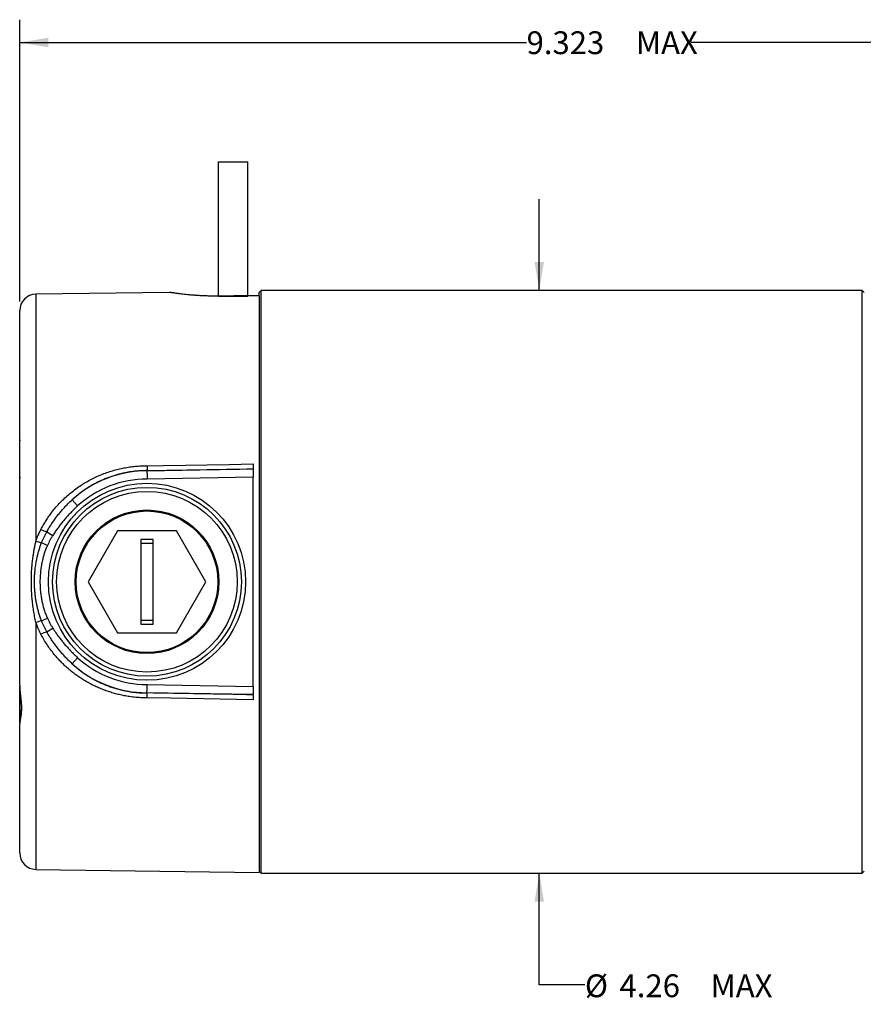
# Model space of a CAD drawing. Extents: x 0.2 to 21.7, y 0.2 to 16.8.
# Drawn here: x 5.8 to 10.5, y 6.6 to 12 of the extents above; entities that cross this region are included whole.
import ezdxf

# ---------------------------------------------------------------- set-up
doc = ezdxf.new("R2010")
doc.units = 0
doc.header["$MEASUREMENT"] = 0
doc.layers.get('0').update_dxf_attribs({"linetype": 'CONTINUOUS'})
doc.layers.add('BOTEXT', color=7, linetype='CONTINUOUS')
doc.styles.add('SLDTEXTSTYLE2', font='TXT', dxfattribs={"width": 0.7})
doc.dimstyles.new('SLDDIMSTYLE8', dxfattribs={"dimtxt": 0.126628, "dimasz": 0.156, "dimexe": 0, "dimexo": 0.0625, "dimgap": 0.031657, "dimtad": 0, "dimtih": 1, "dimtoh": 1, "dimlfac": 1.333333, "dimrnd": 1e-09, "dimzin": 12, "dimtxsty": 'SLDTEXTSTYLE2', "dimsah": 1, "dimcen": 0.09, "dimazin": 3, "dimtfac": 1, "dimtmove": 0, "dimatfit": 3, "dimtolj": 1})
doc.dimstyles.new('SLDDIMSTYLE9', dxfattribs={"dimtxt": 0.126628, "dimasz": 0.156, "dimexe": 0, "dimexo": 0.0625, "dimgap": 0.031657, "dimtad": 0, "dimtih": 1, "dimtoh": 1, "dimdec": 3, "dimlfac": 1.333333, "dimrnd": 1e-09, "dimzin": 12, "dimtxsty": 'SLDTEXTSTYLE2', "dimsah": 1, "dimcen": 0.09, "dimazin": 3, "dimtfac": 1, "dimtdec": 3, "dimtofl": 0, "dimtmove": 0, "dimatfit": 3, "dimtolj": 1})

# ---------------------------------------------------------------- blocks, each defined once
blk = doc.blocks.new('_D_9')
at = {"layer": 'BOTEXT'}
for p, q in [((8.6776, 10.4791), (8.6776, 10.9791)), ((8.6776, 6.6716), (8.6776, 7.2841)), ((8.9276, 6.6716), (8.6776, 6.6716))]:
    blk.add_line(p, q, dxfattribs=at)
for points in [[(8.6776, 10.4791), (8.7036, 10.6351), (8.6516, 10.6351)], [(8.6776, 7.2841), (8.6516, 7.1281), (8.7036, 7.1281)]]:
    blk.add_solid(points, dxfattribs=at)
at = {"layer": 'BOTEXT', "char_height": 0.125, "attachment_point": 1, "style": 'SLDTEXTSTYLE2'}
for s, insert in [('%%c', (8.9276, 6.7297)), ('4.26', (9.1174, 6.7297)), ('MAX', (9.616, 6.7297))]:
    blk.add_mtext(s, dxfattribs=dict(at, insert=insert))
blk = doc.blocks.new('_D_10')
at = {"layer": 'BOTEXT'}
for p, q in [((5.8301, 10.4179), (5.8301, 11.9628)), ((12.8074, 10.6294), (12.8074, 11.9628)), ((5.8301, 11.8378), (8.6079, 11.8378)), ((12.8074, 11.8378), (9.51, 11.8378))]:
    blk.add_line(p, q, dxfattribs=at)
for points in [[(5.8301, 11.8378), (5.9861, 11.8118), (5.9861, 11.8638)], [(12.8074, 11.8378), (12.6514, 11.8638), (12.6514, 11.8118)]]:
    blk.add_solid(points, dxfattribs=at)
at = {"layer": 'BOTEXT', "char_height": 0.125, "attachment_point": 1, "style": 'SLDTEXTSTYLE2'}
for s, insert in [('9.323', (8.6079, 11.899)), ('MAX', (9.2067, 11.899))]:
    blk.add_mtext(s, dxfattribs=dict(at, insert=insert))

msp = doc.modelspace()

# ---------------------------------------------------------------- linework, layer by layer
at = {"color": 7, "linetype": 'CONTINUOUS'}
for p, q in [((7.153892, 10.479104), (7.142642, 10.467854)), ((10.447892, 10.479104), (7.153892, 10.479104)), ((7.153892, 7.284104), (7.153892, 10.479104)), ((10.459142, 10.467854), (10.447892, 10.479104)), ((10.447892, 7.284104), (10.447892, 10.479104)), ((6.651605, 10.468142), (5.918878, 10.45785)), ((7.142642, 10.449319), (7.142642, 10.467854)), ((7.142642, 10.449319), (7.142642, 7.28817)), ((5.830142, 8.314272), (5.830142, 10.367859)), ((6.527635, 9.489876), (7.108892, 9.500022)), ((7.108892, 9.500949), (7.108892, 9.500022)), ((7.108892, 9.500022), (7.108892, 9.455022)), ((5.830142, 9.456702), (5.830029, 9.449778)), ((6.527626, 9.490882), (6.527626, 9.490881)), ((6.527626, 9.490881), (6.527635, 9.489876)), ((7.108892, 9.455022), (6.52802, 9.444883)), ((7.108892, 8.308186), (7.108892, 9.455022)), ((6.117384, 9.330696), (6.14773, 9.297477)), ((5.978547, 9.156187), (6.011356, 9.135584)), ((6.366344, 9.160979), (6.205047, 8.881604)), ((6.688939, 9.160979), (6.366344, 9.160979)), ((6.850236, 8.881604), (6.688939, 9.160979)), ((5.950179, 9.096152), (5.982113, 9.081472)), ((6.561392, 9.114104), (6.493892, 9.114104)), ((6.493892, 9.114104), (6.493892, 8.649104)), ((6.561392, 9.091604), (6.493892, 9.091604)), ((6.561392, 8.649104), (6.561392, 9.114104)), ((6.205047, 8.881604), (6.366344, 8.602229)), ((6.688939, 8.602229), (6.850236, 8.881604)), ((5.950179, 8.667056), (5.982113, 8.681737)), ((6.493892, 8.671604), (6.561392, 8.671604)), ((6.493892, 8.649104), (6.561392, 8.649104)), ((5.978547, 8.607021), (6.011356, 8.627624)), ((6.366344, 8.602229), (6.688939, 8.602229)), ((6.117384, 8.432512), (6.14773, 8.465731)), ((6.52802, 8.318326), (7.108892, 8.308186)), ((5.830142, 8.10797), (5.830142, 8.306926)), ((6.527626, 8.272327), (6.527635, 8.273332)), ((6.527626, 8.272327), (6.527626, 8.272327)), ((7.108892, 8.263186), (6.527635, 8.273332)), ((7.108892, 8.308186), (7.108892, 8.263186)), ((7.108892, 8.262259), (7.108892, 8.263186)), ((5.830142, 7.395349), (5.830142, 8.103716)), ((5.918878, 7.305358), (7.142642, 7.28817)), ((7.142642, 7.295354), (7.153892, 7.284104)), ((10.447892, 7.284104), (10.459142, 7.295354)), ((7.153892, 7.284104), (10.447892, 7.284104))]:
    msp.add_line(p, q, dxfattribs=at)
at = {"color": 8, "linetype": 'CONTINUOUS'}
for p, q in [((5.918878, 10.45785), (5.918878, 9.10447)), ((5.918878, 8.658738), (5.918878, 7.305358))]:
    msp.add_line(p, q, dxfattribs=at)
at = {"color": 7, "linetype": 'CONTINUOUS', "flags": 128}
for points in [[(6.527858, 9.517811), (6.617842, 9.519341), (6.977779, 9.52546), (7.108892, 9.527689)], [(7.108892, 8.235519), (7.018907, 8.237049), (6.658971, 8.243168), (6.527858, 8.245397)]]:
    msp.add_lwpolyline(points, dxfattribs=at)
at = {"color": 7, "linetype": 'CONTINUOUS'}
for radius in [0.54, 0.5175, 0.495, 0.39375, 0.388125]:
    msp.add_circle((6.527642, 8.881604), radius, dxfattribs=at)
for centre, radius, start, end in [((5.920142, 10.367859), 0.09, 90.804663, 180), ((6.527642, 8.881604), 0.608272, 90.000635, 132.412558), ((6.527642, 8.881604), 0.563279, 89.961487, 132.412558), ((6.02073, 9.313463), 0.162835, 242.827886, 254.985895), ((5.993968, 9.323982), 0.232, 251.115332, 259.120509), ((5.993968, 8.439226), 0.232, 100.879491, 108.884668), ((6.02073, 8.449745), 0.162835, 105.014105, 117.172114), ((6.527642, 8.881604), 0.608272, 227.587442, 269.999365), ((6.527642, 8.881604), 0.563279, 227.587442, 270.038513), ((5.920142, 7.395349), 0.09, 180, 269.195337)]:
    msp.add_arc(centre, radius, start, end, dxfattribs=at)
for centre, major_axis, ratio, start_param, end_param in [((19.295464, 8.881604), (50.517778, 0), 0.03197186, 1.81374449, 1.81830379), ((109.194615, 11.308246), (176.006775, 3.071274), 0.00018078, 4.08958463, 4.09364462), ((109.194615, 6.454962), (176.006775, -3.071274), 0.00018078, 2.18954068, 2.19360068)]:
    msp.add_ellipse(centre, major_axis=major_axis, ratio=ratio, start_param=start_param, end_param=end_param, dxfattribs=at)
for points, knots in [([(6.919207, 10.447531), (6.911624, 10.447502), (6.896405, 10.447443), (6.873624, 10.447776), (6.85478, 10.448304), (6.839827, 10.448889), (6.825299, 10.449559), (6.807665, 10.450556), (6.787378, 10.451968), (6.76785, 10.453575), (6.749494, 10.455306), (6.732389, 10.457111), (6.716679, 10.458929), (6.704715, 10.460427), (6.695889, 10.461587), (6.68769, 10.462697), (6.67855, 10.463986), (6.670869, 10.465118), (6.665591, 10.465915), (6.662061, 10.466456), (6.659016, 10.466929), (6.655676, 10.467454), (6.652843, 10.467905), (6.651297, 10.468154), (6.651545, 10.468114), (6.651606, 10.468104)], [0, 0, 0, 0, 0.05336906, 0.10711306, 0.16203634, 0.18968163, 0.21737795, 0.27074941, 0.32487201, 0.37937452, 0.43465537, 0.48850618, 0.5431159, 0.59811098, 0.6259857, 0.65391143, 0.70805433, 0.76257742, 0.7904228, 0.81831996, 0.84637494, 0.8744832, 0.92813058, 0.98255599, 1, 1, 1, 1]), ([(5.830035, 9.659347), (5.830031, 9.657938), (5.830027, 9.656512), (5.83014, 9.655067), (5.830142, 9.655049)], [0, 0, 0, 0, 0.98800556, 1, 1, 1, 1]), ([(5.946369, 9.168599), (5.95081, 9.176903), (5.959697, 9.19352), (5.974397, 9.217616), (5.990052, 9.241054), (6.008072, 9.265567), (6.028727, 9.290914), (6.05229, 9.31679), (6.077244, 9.341385), (6.103488, 9.364609), (6.130918, 9.386375), (6.158915, 9.406231), (6.187388, 9.424233), (6.216226, 9.440487), (6.245933, 9.455324), (6.276401, 9.468687), (6.307518, 9.48052), (6.338697, 9.490611), (6.369874, 9.499004), (6.400975, 9.505792), (6.432444, 9.511122), (6.464156, 9.514932), (6.49599, 9.517345), (6.517244, 9.517656), (6.527858, 9.517811)], [0, 0, 0, 0, 0.039671013, 0.079381595, 0.119093698, 0.158766786, 0.208075375, 0.257523275, 0.307043706, 0.356565864, 0.406017755, 0.455329012, 0.501762477, 0.548320965, 0.594938698, 0.64155126, 0.688097799, 0.734523279, 0.778673312, 0.82294187, 0.867268313, 0.911592007, 0.955854212, 1, 1, 1, 1]), ([(6.527858, 9.517811), (6.52786, 9.517297), (6.527869, 9.514751), (6.527878, 9.51035), (6.527876, 9.504865), (6.527856, 9.499919), (6.527818, 9.495843), (6.527762, 9.492871), (6.5277, 9.491368), (6.527652, 9.49094), (6.52763, 9.490891), (6.527626, 9.490882)], [0, 0, 0, 0, 0.033074951, 0.163516353, 0.296953551, 0.442763858, 0.592802189, 0.738612547, 0.888651304, 0.977751779, 1, 1, 1, 1]), ([(7.108892, 9.527689), (7.108892, 9.525458), (7.108892, 9.520932), (7.108892, 9.515015), (7.108892, 9.50989), (7.108892, 9.505834), (7.108892, 9.502904), (7.108892, 9.501288), (7.108892, 9.501049), (7.108892, 9.500949)], [0, 0, 0, 0, 0.14640306, 0.29705138, 0.4434546, 0.59410428, 0.74049444, 0.89113017, 1, 1, 1, 1]), ([(6.527626, 9.490881), (6.520301, 9.490806), (6.505638, 9.490656), (6.483629, 9.489414), (6.461627, 9.487422), (6.439543, 9.484589), (6.41744, 9.480924), (6.395333, 9.476404), (6.373378, 9.471054), (6.351472, 9.46484), (6.329679, 9.457759), (6.308014, 9.449795), (6.286651, 9.441004), (6.265509, 9.431345), (6.244649, 9.420826), (6.224085, 9.409438), (6.203959, 9.39725), (6.184899, 9.384669), (6.166894, 9.371809), (6.149911, 9.358732), (6.13334, 9.345084), (6.122705, 9.335494), (6.117384, 9.330696)], [0, 0, 0, 0, 0.04824832, 0.09657474, 0.14513742, 0.19377905, 0.24331376, 0.29293041, 0.34279219, 0.39273473, 0.44372574, 0.49479955, 0.54611944, 0.59751986, 0.6498262, 0.70221391, 0.75484372, 0.80755301, 0.85551923, 0.90354373, 0.95174287, 1, 1, 1, 1]), ([(6.527635, 9.489876), (6.527636, 9.489712), (6.527639, 9.48938), (6.527657, 9.48729), (6.527686, 9.484064), (6.527723, 9.479736), (6.527769, 9.474381), (6.527822, 9.46824), (6.527881, 9.461376), (6.527943, 9.454116), (6.52799, 9.448509), (6.528015, 9.445453), (6.52802, 9.444883)], [0, 0, 0, 0, 0.10703384, 0.21717171, 0.32420554, 0.43434325, 0.54137899, 0.65151856, 0.75855824, 0.86870186, 0.97546937, 1, 1, 1, 1]), ([(5.978547, 9.156187), (5.982482, 9.163039), (5.990354, 9.176744), (6.003082, 9.196782), (6.016458, 9.216427), (6.030593, 9.235712), (6.045437, 9.254593), (6.061, 9.273074), (6.07721, 9.291033), (6.095844, 9.310437), (6.109555, 9.323333), (6.117384, 9.330696)], [0, 0, 0, 0, 0.10572991, 0.21146069, 0.31770284, 0.42394561, 0.53170136, 0.6394575, 0.747702, 0.85594663, 1, 1, 1, 1]), ([(6.14773, 9.297477), (6.140274, 9.290521), (6.127325, 9.278443), (6.109612, 9.260488), (6.094175, 9.244042), (6.079188, 9.227154), (6.064614, 9.209783), (6.050493, 9.191945), (6.036856, 9.173607), (6.023724, 9.154867), (6.015479, 9.142012), (6.011356, 9.135584)], [0, 0, 0, 0, 0.14407583, 0.25020289, 0.35632977, 0.4627758, 0.5692213, 0.67671666, 0.78421106, 0.8921063, 1, 1, 1, 1]), ([(5.918878, 9.10447), (5.921278, 9.111104), (5.926083, 9.124384), (5.935088, 9.145867), (5.942295, 9.160389), (5.946369, 9.168599)], [0, 0, 0, 0, 0.302591822, 0.605736018, 1, 1, 1, 1]), ([(5.950179, 9.096152), (5.952249, 9.101274), (5.956392, 9.111525), (5.963256, 9.126642), (5.970568, 9.141577), (5.975886, 9.151315), (5.978547, 9.156187)], [0, 0, 0, 0, 0.2492943, 0.49886123, 0.74928107, 1, 1, 1, 1]), ([(6.011356, 9.135584), (6.008679, 9.131225), (6.003322, 9.122501), (5.993263, 9.104612), (5.986576, 9.090734), (5.982113, 9.081472)], [0, 0, 0, 0, 0.24935376, 0.49897432, 1, 1, 1, 1]), ([(5.918878, 8.658738), (5.916483, 8.669649), (5.911689, 8.691496), (5.905991, 8.724793), (5.90128, 8.758394), (5.897883, 8.790327), (5.895591, 8.820463), (5.894241, 8.848744), (5.893697, 8.877146), (5.893982, 8.905624), (5.895096, 8.934222), (5.897034, 8.962843), (5.899783, 8.991482), (5.903026, 9.017628), (5.906537, 9.041284), (5.910154, 9.062463), (5.914194, 9.083557), (5.917316, 9.097499), (5.918878, 9.10447)], [0, 0, 0, 0, 0.074967262, 0.150109328, 0.225681458, 0.301367972, 0.364129543, 0.427035469, 0.48994138, 0.553319339, 0.616697318, 0.68055455, 0.744411472, 0.808424561, 0.856242019, 0.904058724, 0.952030239, 1, 1, 1, 1]), ([(5.950179, 8.667056), (5.947535, 8.674069), (5.942236, 8.68812), (5.935437, 8.709643), (5.929423, 8.73146), (5.924281, 8.753481), (5.919974, 8.775656), (5.916492, 8.797984), (5.913829, 8.820484), (5.911987, 8.843211), (5.910985, 8.866077), (5.910834, 8.88911), (5.911546, 8.912192), (5.9133, 8.937794), (5.916268, 8.964156), (5.920579, 8.991195), (5.92538, 9.014801), (5.930703, 9.036606), (5.93639, 9.05667), (5.942775, 9.076575), (5.947711, 9.089626), (5.950179, 9.096152)], [0, 0, 0, 0, 0.05132974, 0.10285954, 0.1543911, 0.20610044, 0.25744917, 0.30879832, 0.3605468, 0.41229542, 0.46462941, 0.51696342, 0.56970418, 0.6224449, 0.69234777, 0.75096203, 0.80957551, 0.85699879, 0.90442119, 0.95221168, 1, 1, 1, 1]), ([(5.982113, 9.081472), (5.979266, 9.075006), (5.973573, 9.062074), (5.966326, 9.04207), (5.959969, 9.021698), (5.95389, 8.998308), (5.94852, 8.971914), (5.944336, 8.942522), (5.9418, 8.912643), (5.940908, 8.88237), (5.941717, 8.851796), (5.944067, 8.82353), (5.947573, 8.797635), (5.9519, 8.77412), (5.957418, 8.750651), (5.964231, 8.727323), (5.972297, 8.704178), (5.978842, 8.689215), (5.982113, 8.681737)], [0, 0, 0, 0, 0.05154455, 0.10309236, 0.15516501, 0.20723943, 0.27939155, 0.35161136, 0.42377629, 0.49811898, 0.57251945, 0.64685909, 0.70499315, 0.76315801, 0.8212855, 0.88084816, 0.94045326, 1, 1, 1, 1]), ([(5.946369, 8.59461), (5.94376, 8.59978), (5.93854, 8.610127), (5.931433, 8.626048), (5.9248, 8.642229), (5.920853, 8.653233), (5.918878, 8.658738)], [0, 0, 0, 0, 0.24916874, 0.49867865, 0.74918145, 1, 1, 1, 1]), ([(5.978547, 8.607021), (5.975901, 8.611865), (5.970607, 8.621557), (5.963305, 8.636463), (5.956423, 8.651606), (5.952261, 8.661905), (5.950179, 8.667056)], [0, 0, 0, 0, 0.24926875, 0.49883645, 0.74927815, 1, 1, 1, 1]), ([(5.982113, 8.681737), (5.986557, 8.672513), (5.993231, 8.658659), (6.003286, 8.640767), (6.008665, 8.632006), (6.011356, 8.627624)], [0, 0, 0, 0, 0.49891893, 0.74932527, 1, 1, 1, 1]), ([(6.527858, 8.245397), (6.516248, 8.245579), (6.49302, 8.245943), (6.458281, 8.24879), (6.426047, 8.253004), (6.396363, 8.258354), (6.369203, 8.264422), (6.342357, 8.271608), (6.315594, 8.279982), (6.288973, 8.289579), (6.262549, 8.300414), (6.236661, 8.312355), (6.211806, 8.325149), (6.187989, 8.338713), (6.165194, 8.352963), (6.143027, 8.368118), (6.121329, 8.384301), (6.10015, 8.401527), (6.079538, 8.419799), (6.059725, 8.438927), (6.039486, 8.460206), (6.019067, 8.483836), (5.99873, 8.509979), (5.979766, 8.537204), (5.962115, 8.565336), (5.951614, 8.584858), (5.946369, 8.59461)], [0, 0, 0, 0, 0.04828598, 0.09661129, 0.14489782, 0.18356286, 0.22226659, 0.26097141, 0.29963793, 0.3395698, 0.37954146, 0.41951441, 0.45944806, 0.49727944, 0.5351427, 0.57300649, 0.61083859, 0.64972621, 0.68864793, 0.72756939, 0.76645665, 0.8131055, 0.85984915, 0.90662094, 0.95335729, 1, 1, 1, 1]), ([(6.117384, 8.432512), (6.111625, 8.437894), (6.100108, 8.448657), (6.083491, 8.465531), (6.067373, 8.482928), (6.051754, 8.500966), (6.036675, 8.5196), (6.022141, 8.538853), (6.008268, 8.55864), (5.993481, 8.581233), (5.98399, 8.597621), (5.978547, 8.607021)], [0, 0, 0, 0, 0.10565345, 0.211306942, 0.317413387, 0.423519637, 0.531055216, 0.638590337, 0.746632721, 0.854674363, 1, 1, 1, 1]), ([(6.011356, 8.627624), (6.01693, 8.618992), (6.026573, 8.60406), (6.041299, 8.583513), (6.054914, 8.565565), (6.069072, 8.548007), (6.083781, 8.530779), (6.099011, 8.513909), (6.114774, 8.497405), (6.13097, 8.481289), (6.142143, 8.470917), (6.14773, 8.465731)], [0, 0, 0, 0, 0.145164745, 0.251144862, 0.357126053, 0.463469917, 0.569814431, 0.677197734, 0.784581335, 0.892290697, 1, 1, 1, 1]), ([(6.117384, 8.432512), (6.12322, 8.427261), (6.134894, 8.416755), (6.153172, 8.401863), (6.17207, 8.387567), (6.191634, 8.37396), (6.211832, 8.361057), (6.233026, 8.348669), (6.255237, 8.336884), (6.278474, 8.325791), (6.302206, 8.315672), (6.326661, 8.306454), (6.351829, 8.298207), (6.377677, 8.290986), (6.403864, 8.284901), (6.429467, 8.280142), (6.454402, 8.276593), (6.478672, 8.274146), (6.503097, 8.272608), (6.51945, 8.272421), (6.527626, 8.272327)], [0, 0, 0, 0, 0.05287962, 0.10577826, 0.15865748, 0.21225373, 0.26587041, 0.31946576, 0.37671626, 0.43402147, 0.49132405, 0.54857097, 0.60775716, 0.66701034, 0.72626072, 0.78544311, 0.8388697, 0.89229611, 0.94614808, 1, 1, 1, 1]), ([(5.830042, 8.313977), (5.830035, 8.313063), (5.830007, 8.309228), (5.830236, 8.302348), (5.830686, 8.293281), (5.831347, 8.283993), (5.832136, 8.27457), (5.832984, 8.265145), (5.833828, 8.255808), (5.834647, 8.246601), (5.835415, 8.23751), (5.836108, 8.228552), (5.8367, 8.219759), (5.837165, 8.211164), (5.83748, 8.202797), (5.837628, 8.19468), (5.837586, 8.186755), (5.83736, 8.1789), (5.836966, 8.171094), (5.836422, 8.163396), (5.835757, 8.1559), (5.834998, 8.148643), (5.834173, 8.14166), (5.83331, 8.13497), (5.832429, 8.128544), (5.831486, 8.12177), (5.830654, 8.114953), (5.830098, 8.108801), (5.830056, 8.105134), (5.83004, 8.103644)], [0, 0, 0, 0, 0.01102801, 0.04626679, 0.08253251, 0.11971083, 0.15753713, 0.19556329, 0.23308987, 0.27039265, 0.30763209, 0.34474848, 0.38167841, 0.4183595, 0.45473593, 0.49076379, 0.52645353, 0.56286894, 0.60058535, 0.63871307, 0.67718504, 0.71592429, 0.75485807, 0.79392844, 0.83314431, 0.87383962, 0.92420173, 0.96919254, 1, 1, 1, 1]), ([(5.830142, 8.314272), (5.83023, 8.309313), (5.830407, 8.299353), (5.831606, 8.284026), (5.833196, 8.268433), (5.835076, 8.252092), (5.836766, 8.236865), (5.838077, 8.222857), (5.83896, 8.210563), (5.839495, 8.198441), (5.839639, 8.185948), (5.839293, 8.173278), (5.838391, 8.16056), (5.837013, 8.148523), (5.835305, 8.137373), (5.833477, 8.127271), (5.831797, 8.118258), (5.830453, 8.110243), (5.830246, 8.105899), (5.830142, 8.103716)], [0, 0, 0, 0, 0.05884207, 0.11817987, 0.17896733, 0.24025313, 0.30850793, 0.35781749, 0.40740783, 0.45787976, 0.50865769, 0.56766699, 0.62716685, 0.68820729, 0.74977799, 0.81100536, 0.87274425, 0.93607441, 1, 1, 1, 1]), ([(6.527635, 8.273332), (6.527636, 8.273496), (6.527639, 8.273828), (6.527657, 8.275918), (6.527686, 8.279144), (6.527723, 8.283472), (6.527769, 8.288827), (6.527822, 8.294969), (6.527881, 8.301832), (6.527943, 8.309092), (6.52799, 8.314699), (6.528015, 8.317755), (6.52802, 8.318326)], [0, 0, 0, 0, 0.10703384, 0.21717171, 0.32420554, 0.43434325, 0.54137899, 0.65151856, 0.75855824, 0.86870186, 0.97546937, 1, 1, 1, 1]), ([(6.527858, 8.245397), (6.52786, 8.245912), (6.527866, 8.247661), (6.527876, 8.251572), (6.527879, 8.256792), (6.527863, 8.262138), (6.527828, 8.266484), (6.527777, 8.269716), (6.52771, 8.271814), (6.527654, 8.272156), (6.527626, 8.272327)], [0, 0, 0, 0, 0.033079392, 0.112364675, 0.260306992, 0.408249295, 0.556186863, 0.704124403, 0.852062214, 1, 1, 1, 1]), ([(7.108892, 8.262259), (7.108892, 8.262089), (7.108892, 8.261748), (7.108892, 8.259652), (7.108892, 8.256421), (7.108892, 8.252079), (7.108892, 8.246727), (7.108892, 8.241129), (7.108892, 8.237187), (7.108892, 8.235519)], [0, 0, 0, 0, 0.14851038, 0.29702071, 0.44553126, 0.59404183, 0.74255009, 0.89105845, 1, 1, 1, 1])]:
    msp.add_open_spline(points, degree=3, knots=knots, dxfattribs=at)
at = {"layer": 'BOTEXT'}
for p, q in [((6.919207, 10.447531), (6.919207, 11.183727)), ((6.919207, 11.183727), (7.079838, 11.183727)), ((7.079838, 10.447531), (7.079838, 11.183727)), ((6.919207, 10.447531), (7.079838, 10.447531))]:
    msp.add_line(p, q, dxfattribs=at)

# ---------------------------------------------------------------- dimensions: what is measured, and where the dimension line sits
for base, p1, p2, angle, text, dimstyle, picture, middle in [((12.807392, 11.837751), (5.830142, 10.367859), (12.807392, 10.579394), 0, '<> MAX ', 'SLDDIMSTYLE9', '_D_10', (9.058925, 11.837751)), ((8.677636, 10.479104), (7.153892, 7.284104), (7.153892, 10.479104), 90, '%%c<> MAX ', 'SLDDIMSTYLE8', '_D_9', (8.677636, 6.671583))]:
    dim = msp.add_linear_dim(base=base, p1=p1, p2=p2, angle=angle, text=text, dimstyle=dimstyle, dxfattribs=at)
    dim.commit()
    dim.dimension.update_dxf_attribs({"geometry": picture, "text_midpoint": middle, "dimtype": 160})

doc.saveas('drawing.dxf')
